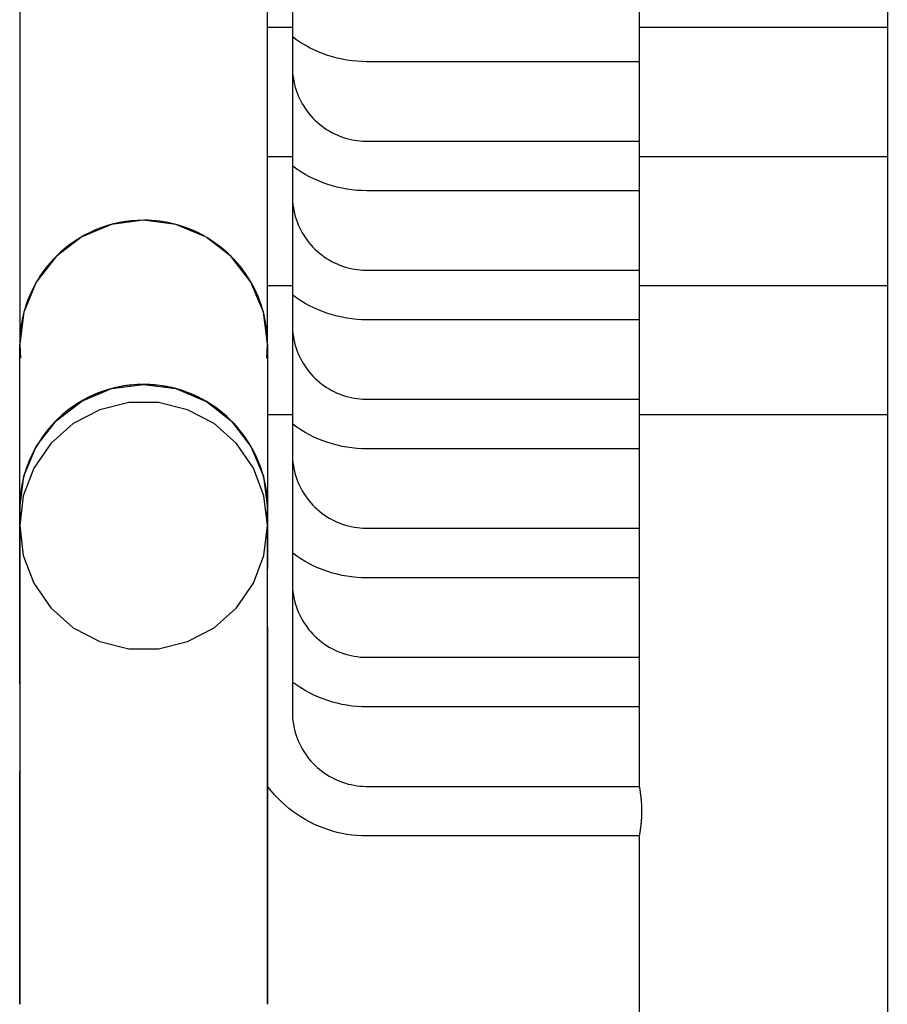
# Model space of a CAD drawing. Extents: x -74512 to -20552, y 30114 to 46136.
# Drawn here: x -33248 to -33073, y 31274 to 31472 of the extents above; entities that cross this region are included whole.
import ezdxf

# ---------------------------------------------------------------- set-up
doc = ezdxf.new("R2010")
doc.units = 0
doc.layers.add('X-ARC-ELEV', color=11, linetype='CONTINUOUS')
doc.layers.add('X-XREF', color=7, linetype='CONTINUOUS')

# ---------------------------------------------------------------- blocks, each defined once
blk = doc.blocks.new('A$Cf6591e10')
at = {"layer": 'X-ARC-ELEV'}
for p, q in [((-197.68, 1338.97), (-197.68, 1056.62)), ((-147.68, 1056.62), (-147.68, 1338.97)), ((-142.68, 1146.54), (-142.68, 1120.52)), ((-72.68, 1120.52), (-72.68, 1146.54)), ((-22.68, 1146.54), (-22.68, 1120.52)), ((-147.68, 1120.52), (-142.68, 1120.52)), ((-142.68, 1120.52), (-142.68, 1094.5)), ((-72.68, 1094.5), (-72.68, 1120.52)), ((-72.68, 1120.52), (-22.68, 1120.52)), ((-22.68, 1120.52), (-22.68, 1094.5)), ((-141.8, 1117.95), (-142.61, 1118.53)), ((-140.96, 1117.4), (-141.8, 1117.95)), ((-140.11, 1116.89), (-140.96, 1117.4)), ((-139.23, 1116.41), (-140.11, 1116.89)), ((-138.33, 1115.96), (-139.23, 1116.41)), ((-137.42, 1115.56), (-138.33, 1115.96)), ((-136.49, 1115.19), (-137.42, 1115.56)), ((-135.55, 1114.85), (-136.49, 1115.19)), ((-134.59, 1114.56), (-135.55, 1114.85)), ((-133.63, 1114.3), (-134.59, 1114.56)), ((-132.65, 1114.08), (-133.63, 1114.3)), ((-131.67, 1113.9), (-132.65, 1114.08)), ((-130.68, 1113.76), (-131.67, 1113.9)), ((-142.67, 1111.96), (-142.64, 1111.36)), ((-129.68, 1113.66), (-130.68, 1113.76)), ((-128.68, 1113.6), (-129.68, 1113.66)), ((-127.68, 1113.58), (-128.68, 1113.6)), ((-72.68, 1113.58), (-127.68, 1113.58)), ((-142.64, 1111.36), (-142.58, 1110.77)), ((-142.58, 1110.77), (-142.49, 1110.17)), ((-142.49, 1110.17), (-142.39, 1109.58)), ((-142.39, 1109.58), (-142.25, 1109)), ((-142.25, 1109), (-142.1, 1108.42)), ((-142.1, 1108.42), (-141.92, 1107.84)), ((-141.92, 1107.84), (-141.72, 1107.28)), ((-141.72, 1107.28), (-141.5, 1106.72)), ((-141.5, 1106.72), (-141.26, 1106.17)), ((-141.26, 1106.17), (-140.99, 1105.64)), ((-140.99, 1105.64), (-140.7, 1105.11)), ((-140.7, 1105.11), (-140.39, 1104.6)), ((-140.39, 1104.6), (-140.06, 1104.09)), ((-140.06, 1104.09), (-139.72, 1103.61)), ((-139.72, 1103.61), (-139.35, 1103.13)), ((-139.35, 1103.13), (-138.96, 1102.67)), ((-138.96, 1102.67), (-138.56, 1102.23)), ((-138.56, 1102.23), (-138.14, 1101.8)), ((-138.14, 1101.8), (-137.7, 1101.39)), ((-137.7, 1101.39), (-137.24, 1101)), ((-137.24, 1101), (-136.77, 1100.63)), ((-136.77, 1100.63), (-136.29, 1100.28)), ((-136.29, 1100.28), (-135.79, 1099.94)), ((-135.79, 1099.94), (-135.28, 1099.63)), ((-135.28, 1099.63), (-134.75, 1099.33)), ((-134.75, 1099.33), (-134.22, 1099.06)), ((-134.22, 1099.06), (-133.67, 1098.81)), ((-133.67, 1098.81), (-133.12, 1098.58)), ((-133.12, 1098.58), (-132.56, 1098.38)), ((-132.56, 1098.38), (-131.99, 1098.19)), ((-131.99, 1098.19), (-131.41, 1098.03)), ((-131.41, 1098.03), (-130.82, 1097.9)), ((-130.82, 1097.9), (-130.23, 1097.78)), ((-130.23, 1097.78), (-129.64, 1097.69)), ((-129.64, 1097.69), (-129.04, 1097.63)), ((-129.04, 1097.63), (-128.45, 1097.58)), ((-128.45, 1097.58), (-127.85, 1097.56)), ((-127.85, 1097.56), (-127.68, 1097.56)), ((-127.68, 1097.56), (-72.68, 1097.56)), ((-147.68, 1094.5), (-142.68, 1094.5)), ((-142.68, 1094.5), (-142.68, 1068.48)), ((-72.68, 1068.48), (-72.68, 1094.5)), ((-72.68, 1094.5), (-22.68, 1094.5)), ((-22.68, 1094.5), (-22.68, 1068.48)), ((-141.8, 1091.93), (-142.61, 1092.51)), ((-140.96, 1091.38), (-141.8, 1091.93)), ((-140.11, 1090.87), (-140.96, 1091.38)), ((-139.23, 1090.39), (-140.11, 1090.87)), ((-138.33, 1089.94), (-139.23, 1090.39)), ((-137.42, 1089.54), (-138.33, 1089.94)), ((-136.49, 1089.17), (-137.42, 1089.54)), ((-135.55, 1088.83), (-136.49, 1089.17)), ((-134.59, 1088.54), (-135.55, 1088.83)), ((-133.63, 1088.28), (-134.59, 1088.54)), ((-132.65, 1088.06), (-133.63, 1088.28)), ((-131.67, 1087.88), (-132.65, 1088.06)), ((-130.68, 1087.74), (-131.67, 1087.88)), ((-129.68, 1087.64), (-130.68, 1087.74)), ((-128.68, 1087.58), (-129.68, 1087.64)), ((-127.68, 1087.56), (-128.68, 1087.58)), ((-72.68, 1087.56), (-127.68, 1087.56)), ((-142.67, 1085.94), (-142.64, 1085.34)), ((-142.64, 1085.34), (-142.58, 1084.75)), ((-142.58, 1084.75), (-142.49, 1084.15)), ((-142.49, 1084.15), (-142.39, 1083.56)), ((-142.39, 1083.56), (-142.25, 1082.98)), ((-142.25, 1082.98), (-142.1, 1082.4)), ((-142.1, 1082.4), (-141.92, 1081.82)), ((-179.16, 1080.77), (-185.18, 1078.27)), ((-172.68, 1081.62), (-179.16, 1080.77)), ((-166.21, 1080.77), (-172.68, 1081.62)), ((-160.18, 1078.27), (-166.21, 1080.77)), ((-141.92, 1081.82), (-141.72, 1081.26)), ((-141.72, 1081.26), (-141.5, 1080.7)), ((-141.5, 1080.7), (-141.26, 1080.15)), ((-141.26, 1080.15), (-140.99, 1079.62)), ((-185.18, 1078.27), (-190.36, 1074.3)), ((-155.01, 1074.3), (-160.08, 1078.21)), ((-140.99, 1079.62), (-140.7, 1079.09)), ((-140.7, 1079.09), (-140.39, 1078.58)), ((-140.39, 1078.58), (-140.06, 1078.07)), ((-140.06, 1078.07), (-139.72, 1077.59)), ((-139.72, 1077.59), (-139.35, 1077.11)), ((-139.35, 1077.11), (-138.96, 1076.65)), ((-138.96, 1076.65), (-138.56, 1076.21)), ((-138.56, 1076.21), (-138.14, 1075.78)), ((-190.36, 1074.3), (-194.34, 1069.12)), ((-151.03, 1069.12), (-155.01, 1074.3)), ((-138.14, 1075.78), (-137.7, 1075.37)), ((-137.7, 1075.37), (-137.24, 1074.98)), ((-137.24, 1074.98), (-136.77, 1074.61)), ((-136.77, 1074.61), (-136.29, 1074.26)), ((-136.29, 1074.26), (-135.79, 1073.92)), ((-135.79, 1073.92), (-135.28, 1073.61)), ((-135.28, 1073.61), (-134.75, 1073.31)), ((-134.75, 1073.31), (-134.22, 1073.04)), ((-134.22, 1073.04), (-133.67, 1072.79)), ((-133.67, 1072.79), (-133.12, 1072.56)), ((-133.12, 1072.56), (-132.56, 1072.36)), ((-132.56, 1072.36), (-131.99, 1072.17)), ((-131.99, 1072.17), (-131.41, 1072.01)), ((-131.41, 1072.01), (-130.82, 1071.88)), ((-130.82, 1071.88), (-130.23, 1071.76)), ((-130.23, 1071.76), (-129.64, 1071.67)), ((-129.64, 1071.67), (-129.04, 1071.61)), ((-129.04, 1071.61), (-128.45, 1071.56)), ((-128.45, 1071.56), (-127.85, 1071.54)), ((-127.85, 1071.54), (-127.68, 1071.54)), ((-127.68, 1071.54), (-72.68, 1071.54)), ((-194.34, 1069.12), (-196.83, 1063.09)), ((-148.54, 1063.09), (-151.03, 1069.12)), ((-147.68, 1068.48), (-142.68, 1068.48)), ((-142.68, 1068.48), (-142.68, 1042.46)), ((-72.68, 1042.46), (-72.68, 1068.48)), ((-72.68, 1068.48), (-22.68, 1068.48)), ((-22.68, 1068.48), (-22.68, 1042.46)), ((-141.8, 1065.91), (-142.61, 1066.49)), ((-140.96, 1065.36), (-141.8, 1065.91)), ((-140.11, 1064.85), (-140.96, 1065.36)), ((-139.23, 1064.37), (-140.11, 1064.85)), ((-138.33, 1063.92), (-139.23, 1064.37)), ((-196.83, 1063.09), (-197.68, 1056.62)), ((-147.68, 1056.62), (-148.54, 1063.09)), ((-137.42, 1063.52), (-138.33, 1063.92)), ((-136.49, 1063.15), (-137.42, 1063.52)), ((-135.55, 1062.81), (-136.49, 1063.15)), ((-134.59, 1062.52), (-135.55, 1062.81)), ((-133.63, 1062.26), (-134.59, 1062.52)), ((-132.65, 1062.04), (-133.63, 1062.26)), ((-131.67, 1061.86), (-132.65, 1062.04)), ((-130.68, 1061.72), (-131.67, 1061.86)), ((-129.68, 1061.62), (-130.68, 1061.72)), ((-128.68, 1061.56), (-129.68, 1061.62)), ((-127.68, 1061.54), (-128.68, 1061.56)), ((-72.68, 1061.54), (-127.68, 1061.54)), ((-142.67, 1059.92), (-142.64, 1059.32)), ((-142.64, 1059.32), (-142.58, 1058.73)), ((-142.58, 1058.73), (-142.49, 1058.13)), ((-197.68, 1056.62), (-197.52, 1053.8)), ((-197.68, 1056.49), (-197.68, 1056.62)), ((-197.68, 1056.62), (-197.68, 1056.62)), ((-197.68, 988.07), (-197.68, 1056.62)), ((-197.68, 1056.21), (-197.68, 1056.49)), ((-147.85, 1053.8), (-147.68, 1056.62)), ((-147.68, 1056.62), (-147.68, 1056.54)), ((-147.68, 1056.54), (-147.68, 1056.3)), ((-147.68, 1056.3), (-147.68, 1055.9)), ((-142.49, 1058.13), (-142.39, 1057.54)), ((-142.39, 1057.54), (-142.25, 1056.96)), ((-142.25, 1056.96), (-142.1, 1056.38)), ((-142.1, 1056.38), (-141.92, 1055.8)), ((-197.68, 1055.77), (-197.68, 1056.21)), ((-197.68, 1055.17), (-197.68, 1055.77)), ((-197.68, 1054.41), (-197.68, 1055.17)), ((-197.68, 1053.49), (-197.68, 1054.41)), ((-147.68, 1055.9), (-147.68, 1055.34)), ((-147.68, 1055.34), (-147.68, 1054.63)), ((-147.68, 1054.63), (-147.68, 1053.76)), ((-141.92, 1055.8), (-141.72, 1055.24)), ((-141.72, 1055.24), (-141.5, 1054.68)), ((-141.5, 1054.68), (-141.26, 1054.13)), ((-197.68, 1052.42), (-197.68, 1053.49)), ((-197.68, 1051.2), (-197.68, 1052.42)), ((-147.68, 1053.76), (-147.68, 1052.73)), ((-147.68, 1052.73), (-147.68, 1051.54)), ((-141.26, 1054.13), (-140.99, 1053.6)), ((-140.99, 1053.6), (-140.7, 1053.07)), ((-140.7, 1053.07), (-140.39, 1052.56)), ((-140.39, 1052.56), (-140.06, 1052.05)), ((-197.68, 1049.83), (-197.68, 1051.2)), ((-147.68, 1051.54), (-147.68, 1050.21)), ((-140.06, 1052.05), (-139.72, 1051.57)), ((-139.72, 1051.57), (-139.35, 1051.09)), ((-139.35, 1051.09), (-138.96, 1050.63)), ((-138.96, 1050.63), (-138.56, 1050.19)), ((-197.68, 1048.3), (-197.68, 1049.83)), ((-179.16, 1047.66), (-172.68, 1048.51)), ((-175.68, 1048.33), (-176.67, 1048.19)), ((-174.68, 1048.43), (-175.68, 1048.33)), ((-173.68, 1048.49), (-174.68, 1048.43)), ((-172.68, 1048.51), (-173.68, 1048.49)), ((-172.68, 1048.51), (-166.21, 1047.66)), ((-172.41, 1048.51), (-172.68, 1048.51)), ((-171.42, 1048.48), (-172.41, 1048.51)), ((-170.42, 1048.41), (-171.42, 1048.48)), ((-169.42, 1048.3), (-170.42, 1048.41)), ((-147.68, 1050.21), (-147.68, 1048.73)), ((-147.68, 1048.73), (-147.68, 1047.1)), ((-138.56, 1050.19), (-138.14, 1049.76)), ((-138.14, 1049.76), (-137.7, 1049.35)), ((-137.7, 1049.35), (-137.24, 1048.96)), ((-137.24, 1048.96), (-136.77, 1048.59)), ((-136.77, 1048.59), (-136.29, 1048.24)), ((-197.68, 1046.63), (-197.68, 1048.3)), ((-197.68, 1044.82), (-197.68, 1046.63)), ((-185.18, 1045.16), (-179.16, 1047.66)), ((-182.42, 1046.54), (-183.33, 1046.13)), ((-181.49, 1046.91), (-182.42, 1046.54)), ((-180.55, 1047.24), (-181.49, 1046.91)), ((-179.59, 1047.54), (-180.55, 1047.24)), ((-178.63, 1047.79), (-179.59, 1047.54)), ((-177.65, 1048.01), (-178.63, 1047.79)), ((-176.67, 1048.19), (-177.65, 1048.01)), ((-168.44, 1048.15), (-169.42, 1048.3)), ((-167.45, 1047.96), (-168.44, 1048.15)), ((-166.48, 1047.73), (-167.45, 1047.96)), ((-165.52, 1047.46), (-166.48, 1047.73)), ((-166.21, 1047.66), (-160.18, 1045.16)), ((-164.56, 1047.15), (-165.52, 1047.46)), ((-163.63, 1046.81), (-164.56, 1047.15)), ((-162.7, 1046.43), (-163.63, 1046.81)), ((-161.79, 1046.01), (-162.7, 1046.43)), ((-147.68, 1047.1), (-147.68, 1045.32)), ((-136.29, 1048.24), (-135.79, 1047.9)), ((-135.79, 1047.9), (-135.28, 1047.59)), ((-135.28, 1047.59), (-134.75, 1047.29)), ((-134.75, 1047.29), (-134.22, 1047.02)), ((-134.22, 1047.02), (-133.67, 1046.77)), ((-133.67, 1046.77), (-133.12, 1046.54)), ((-133.12, 1046.54), (-132.56, 1046.34)), ((-132.56, 1046.34), (-131.99, 1046.15)), ((-197.68, 1042.86), (-197.68, 1044.82)), ((-190.36, 1041.19), (-185.18, 1045.16)), ((-185.96, 1044.69), (-186.8, 1044.14)), ((-185.11, 1045.2), (-185.96, 1044.69)), ((-184.23, 1045.68), (-185.11, 1045.2)), ((-183.33, 1046.13), (-184.23, 1045.68)), ((-175.7, 1044.85), (-181.55, 1043.41)), ((-169.67, 1044.85), (-175.7, 1044.85)), ((-163.82, 1043.41), (-169.67, 1044.85)), ((-160.9, 1045.56), (-161.79, 1046.01)), ((-160.03, 1045.07), (-160.9, 1045.56)), ((-160.08, 1045.1), (-155.01, 1041.19)), ((-159.18, 1044.55), (-160.03, 1045.07)), ((-158.35, 1043.99), (-159.18, 1044.55)), ((-147.68, 1045.32), (-147.68, 1043.4)), ((-131.99, 1046.15), (-131.41, 1045.99)), ((-131.41, 1045.99), (-130.82, 1045.86)), ((-130.82, 1045.86), (-130.23, 1045.74)), ((-130.23, 1045.74), (-129.64, 1045.65)), ((-129.64, 1045.65), (-129.04, 1045.59)), ((-129.04, 1045.59), (-128.45, 1045.54)), ((-128.45, 1045.54), (-127.85, 1045.52)), ((-127.85, 1045.52), (-127.68, 1045.52)), ((-127.68, 1045.52), (-72.68, 1045.52)), ((-197.68, 1040.77), (-197.68, 1042.86)), ((-188.4, 1042.95), (-189.17, 1042.3)), ((-187.61, 1043.56), (-188.4, 1042.95)), ((-186.8, 1044.14), (-187.61, 1043.56)), ((-181.55, 1043.41), (-186.89, 1040.61)), ((-158.48, 1040.61), (-163.82, 1043.41)), ((-157.54, 1043.4), (-158.35, 1043.99)), ((-156.76, 1042.78), (-157.54, 1043.4)), ((-156, 1042.13), (-156.76, 1042.78)), ((-147.68, 1043.4), (-147.68, 1041.35)), ((-147.68, 1042.46), (-142.68, 1042.46)), ((-142.68, 1042.46), (-142.68, 982.46)), ((-72.68, 967.46), (-72.68, 1042.46)), ((-72.68, 1042.46), (-22.68, 1042.46)), ((-22.68, 1042.46), (-22.68, 473.97)), ((-197.68, 1038.54), (-197.68, 1040.77)), ((-194.34, 1036.01), (-190.36, 1041.19)), ((-186.89, 1040.61), (-191.4, 1036.61)), ((-190.62, 1040.93), (-191.3, 1040.2)), ((-189.91, 1041.63), (-190.62, 1040.93)), ((-189.17, 1042.3), (-189.91, 1041.63)), ((-153.97, 1036.61), (-158.48, 1040.61)), ((-155.27, 1041.44), (-156, 1042.13)), ((-154.56, 1040.73), (-155.27, 1041.44)), ((-155.01, 1041.19), (-151.03, 1036.01)), ((-153.89, 1039.99), (-154.56, 1040.73)), ((-147.68, 1041.35), (-147.68, 1039.15)), ((-141.8, 1039.89), (-142.61, 1040.47)), ((-197.68, 1036.18), (-197.68, 1038.54)), ((-192.57, 1038.65), (-193.16, 1037.85)), ((-191.95, 1039.44), (-192.57, 1038.65)), ((-191.3, 1040.2), (-191.95, 1039.44)), ((-153.25, 1039.23), (-153.89, 1039.99)), ((-152.63, 1038.44), (-153.25, 1039.23)), ((-152.05, 1037.63), (-152.63, 1038.44)), ((-147.68, 1039.15), (-147.68, 1036.83)), ((-140.96, 1039.34), (-141.8, 1039.89)), ((-140.11, 1038.83), (-140.96, 1039.34)), ((-139.23, 1038.35), (-140.11, 1038.83)), ((-191.4, 1036.61), (-194.82, 1031.65)), ((-193.72, 1037.02), (-194.24, 1036.16)), ((-193.16, 1037.85), (-193.72, 1037.02)), ((-150.55, 1031.65), (-153.97, 1036.61)), ((-151.5, 1036.79), (-152.05, 1037.63)), ((-150.99, 1035.93), (-151.5, 1036.79)), ((-147.68, 1036.83), (-147.68, 1034.38)), ((-138.33, 1037.9), (-139.23, 1038.35)), ((-137.42, 1037.5), (-138.33, 1037.9)), ((-136.49, 1037.13), (-137.42, 1037.5)), ((-135.55, 1036.79), (-136.49, 1037.13)), ((-134.59, 1036.5), (-135.55, 1036.79)), ((-133.63, 1036.24), (-134.59, 1036.5)), ((-197.68, 1033.7), (-197.68, 1036.18)), ((-196.83, 1029.98), (-194.34, 1036.01)), ((-194.73, 1035.29), (-195.19, 1034.4)), ((-194.24, 1036.16), (-194.73, 1035.29)), ((-151.03, 1036.01), (-148.54, 1029.98)), ((-150.51, 1035.05), (-150.99, 1035.93)), ((-150.07, 1034.16), (-150.51, 1035.05)), ((-132.65, 1036.02), (-133.63, 1036.24)), ((-131.67, 1035.84), (-132.65, 1036.02)), ((-130.68, 1035.7), (-131.67, 1035.84)), ((-129.68, 1035.6), (-130.68, 1035.7)), ((-128.68, 1035.54), (-129.68, 1035.6)), ((-127.68, 1035.52), (-128.68, 1035.54)), ((-72.68, 1035.52), (-127.68, 1035.52)), ((-197.68, 1031.09), (-197.68, 1033.7)), ((-195.99, 1032.57), (-196.33, 1031.63)), ((-195.6, 1033.49), (-195.99, 1032.57)), ((-195.19, 1034.4), (-195.6, 1033.49)), ((-149.66, 1033.24), (-150.07, 1034.16)), ((-149.29, 1032.32), (-149.66, 1033.24)), ((-147.68, 1034.38), (-147.68, 1031.8)), ((-142.67, 1033.9), (-142.64, 1033.3)), ((-142.64, 1033.3), (-142.58, 1032.71)), ((-142.58, 1032.71), (-142.49, 1032.11)), ((-197.68, 1028.36), (-197.68, 1031.09)), ((-194.82, 1031.65), (-196.96, 1026.01)), ((-196.64, 1030.68), (-196.9, 1029.71)), ((-196.33, 1031.63), (-196.64, 1030.68)), ((-148.41, 1026.01), (-150.55, 1031.65)), ((-148.95, 1031.37), (-149.29, 1032.32)), ((-148.66, 1030.42), (-148.95, 1031.37)), ((-147.68, 1031.8), (-147.68, 1029.1)), ((-142.49, 1032.11), (-142.39, 1031.52)), ((-142.39, 1031.52), (-142.25, 1030.94)), ((-142.25, 1030.94), (-142.1, 1030.36)), ((-197.68, 1023.5), (-196.83, 1029.98)), ((-197.13, 1028.74), (-197.32, 1027.76)), ((-196.9, 1029.71), (-197.13, 1028.74)), ((-148.4, 1029.45), (-148.66, 1030.42)), ((-148.54, 1029.98), (-147.68, 1023.5)), ((-148.18, 1028.48), (-148.4, 1029.45)), ((-148, 1027.49), (-148.18, 1028.48)), ((-147.68, 1029.1), (-147.68, 1026.29)), ((-142.1, 1030.36), (-141.92, 1029.78)), ((-141.92, 1029.78), (-141.72, 1029.22)), ((-141.72, 1029.22), (-141.5, 1028.66)), ((-141.5, 1028.66), (-141.26, 1028.11)), ((-197.68, 1025.51), (-197.68, 1028.36)), ((-197.47, 1026.77), (-197.58, 1025.78)), ((-197.32, 1027.76), (-197.47, 1026.77)), ((-147.86, 1026.5), (-148, 1027.49)), ((-147.76, 1025.51), (-147.86, 1026.5)), ((-141.26, 1028.11), (-140.99, 1027.58)), ((-140.99, 1027.58), (-140.7, 1027.05)), ((-140.7, 1027.05), (-140.39, 1026.54)), ((-140.39, 1026.54), (-140.06, 1026.03)), ((-196.96, 1026.01), (-197.68, 1020.03)), ((-197.68, 1022.56), (-197.68, 1025.51)), ((-197.65, 1024.78), (-197.68, 1023.78)), ((-197.58, 1025.78), (-197.65, 1024.78)), ((-147.68, 1020.03), (-148.41, 1026.01)), ((-147.7, 1024.51), (-147.76, 1025.51)), ((-147.68, 1023.51), (-147.7, 1024.51)), ((-147.68, 1026.29), (-147.68, 1023.37)), ((-140.06, 1026.03), (-139.72, 1025.55)), ((-139.72, 1025.55), (-139.35, 1025.07)), ((-139.35, 1025.07), (-138.96, 1024.61)), ((-138.96, 1024.61), (-138.56, 1024.17)), ((-197.68, 1023.78), (-197.68, 1023.51)), ((-197.68, 1023.51), (-197.68, 1023.43)), ((-197.68, 1023.5), (-197.68, 1020.03)), ((-197.62, 1021.79), (-197.68, 1023.5)), ((-197.68, 1023.43), (-197.68, 1023.19)), ((-197.68, 1023.19), (-197.68, 1022.79)), ((-197.68, 1022.79), (-197.68, 1022.23)), ((-197.68, 1019.5), (-197.68, 1022.56)), ((-147.68, 1023.5), (-147.75, 1021.79)), ((-147.68, 1023.5), (-147.68, 1023.51)), ((-147.68, 1020.03), (-147.68, 1023.5)), ((-147.68, 1023.38), (-147.68, 1023.5)), ((-147.68, 1023.1), (-147.68, 1023.38)), ((-147.68, 1023.37), (-147.68, 1020.34)), ((-147.68, 1022.66), (-147.68, 1023.1)), ((-147.68, 1022.05), (-147.68, 1022.66)), ((-138.56, 1024.17), (-138.14, 1023.74)), ((-138.14, 1023.74), (-137.7, 1023.33)), ((-137.7, 1023.33), (-137.24, 1022.94)), ((-137.24, 1022.94), (-136.77, 1022.57)), ((-136.77, 1022.57), (-136.29, 1022.22)), ((-136.29, 1022.22), (-135.79, 1021.88)), ((-135.79, 1021.88), (-135.28, 1021.57)), ((-135.28, 1021.57), (-134.75, 1021.27)), ((-134.75, 1021.27), (-134.22, 1021)), ((-134.22, 1021), (-133.67, 1020.75)), ((-133.67, 1020.75), (-133.12, 1020.52)), ((-133.12, 1020.52), (-132.56, 1020.32)), ((-197.68, 1020.03), (-196.96, 1014.04)), ((-197.68, 1019.61), (-197.68, 1018.43)), ((-197.68, 1016.34), (-197.68, 1019.5)), ((-148.41, 1014.04), (-147.68, 1020.03)), ((-147.68, 1020.34), (-147.68, 1017.2)), ((-147.68, 1018.09), (-147.68, 1019.31)), ((-132.56, 1020.32), (-131.99, 1020.13)), ((-131.99, 1020.13), (-131.41, 1019.97)), ((-131.41, 1019.97), (-130.82, 1019.84)), ((-130.82, 1019.84), (-130.23, 1019.72)), ((-130.23, 1019.72), (-129.64, 1019.63)), ((-129.64, 1019.63), (-129.04, 1019.56)), ((-129.04, 1019.56), (-128.45, 1019.52)), ((-128.45, 1019.52), (-127.85, 1019.5)), ((-127.85, 1019.5), (-127.68, 1019.5)), ((-127.68, 1019.5), (-72.68, 1019.5)), ((-197.68, 1018.43), (-197.68, 1017.1)), ((-197.68, 1017.1), (-197.68, 1015.62)), ((-147.68, 1016.71), (-147.68, 1018.09)), ((-147.68, 1017.2), (-147.68, 1013.97)), ((-147.68, 1015.19), (-147.68, 1016.71)), ((-197.68, 1013.09), (-197.68, 1016.34)), ((-197.68, 1015.62), (-197.68, 1013.98)), ((-147.68, 1013.52), (-147.68, 1015.19)), ((-197.68, 1013.98), (-197.68, 1012.21)), ((-197.68, 1009.74), (-197.68, 1013.09)), ((-196.96, 1014.04), (-194.82, 1008.41)), ((-150.55, 1008.41), (-148.41, 1014.04)), ((-147.68, 1013.97), (-147.68, 1011.4)), ((-147.68, 1011.7), (-147.68, 1013.52)), ((-141.8, 1013.87), (-142.61, 1014.45)), ((-140.96, 1013.32), (-141.8, 1013.87)), ((-140.11, 1012.81), (-140.96, 1013.32)), ((-139.23, 1012.33), (-140.11, 1012.81)), ((-197.68, 1012.21), (-197.68, 1010.29)), ((-147.68, 1009.75), (-147.68, 1011.7)), ((-138.33, 1011.88), (-139.23, 1012.33)), ((-137.42, 1011.48), (-138.33, 1011.88)), ((-136.49, 1011.11), (-137.42, 1011.48)), ((-135.55, 1010.77), (-136.49, 1011.11)), ((-134.59, 1010.48), (-135.55, 1010.77)), ((-197.68, 1010.29), (-197.68, 1008.23)), ((-197.68, 1006.31), (-197.68, 1009.74)), ((-147.68, 1007.66), (-147.68, 1009.75)), ((-133.63, 1010.22), (-134.59, 1010.48)), ((-132.65, 1010), (-133.63, 1010.22)), ((-131.67, 1009.82), (-132.65, 1010)), ((-130.68, 1009.68), (-131.67, 1009.82)), ((-129.68, 1009.58), (-130.68, 1009.68)), ((-128.68, 1009.52), (-129.68, 1009.58)), ((-127.68, 1009.5), (-128.68, 1009.52)), ((-72.68, 1009.5), (-127.68, 1009.5)), ((-197.68, 1008.23), (-197.68, 1006.04)), ((-194.82, 1008.41), (-191.4, 1003.45)), ((-153.97, 1003.45), (-150.55, 1008.41)), ((-147.68, 1005.43), (-147.68, 1007.66)), ((-142.67, 1007.88), (-142.64, 1007.28)), ((-142.64, 1007.28), (-142.58, 1006.69)), ((-142.58, 1006.69), (-142.49, 1006.09)), ((-197.68, 1002.8), (-197.68, 1006.31)), ((-197.68, 1006.04), (-197.68, 1003.72)), ((-147.68, 1003.07), (-147.68, 1005.43)), ((-142.49, 1006.09), (-142.39, 1005.5)), ((-142.39, 1005.5), (-142.25, 1004.92)), ((-142.25, 1004.92), (-142.1, 1004.34)), ((-197.68, 1003.72), (-197.68, 1001.27)), ((-197.68, 999.52), (-197.68, 1002.8)), ((-191.4, 1003.45), (-186.89, 999.45)), ((-158.48, 999.45), (-153.97, 1003.45)), ((-147.68, 1000.58), (-147.68, 1003.07)), ((-142.1, 1004.34), (-141.92, 1003.76)), ((-141.92, 1003.76), (-141.72, 1003.2)), ((-141.72, 1003.2), (-141.5, 1002.64)), ((-197.68, 1001.27), (-197.68, 998.69)), ((-141.5, 1002.64), (-141.26, 1002.09)), ((-141.26, 1002.09), (-140.99, 1001.56)), ((-140.99, 1001.56), (-140.7, 1001.03)), ((-140.7, 1001.03), (-140.39, 1000.52)), ((-197.68, 995.56), (-197.68, 999.22)), ((-197.68, 998.69), (-197.68, 995.99)), ((-186.89, 999.45), (-181.55, 996.65)), ((-163.82, 996.65), (-158.48, 999.45)), ((-147.68, 997.97), (-147.68, 1000.58)), ((-147.68, 999.52), (-147.68, 996.56)), ((-140.39, 1000.52), (-140.06, 1000.01)), ((-140.06, 1000.01), (-139.72, 999.53)), ((-139.72, 999.53), (-139.35, 999.05)), ((-139.35, 999.05), (-138.96, 998.59)), ((-147.68, 995.24), (-147.68, 997.97)), ((-138.96, 998.59), (-138.56, 998.15)), ((-138.56, 998.15), (-138.14, 997.72)), ((-138.14, 997.72), (-137.7, 997.31)), ((-137.7, 997.31), (-137.24, 996.92)), ((-137.24, 996.92), (-136.77, 996.55)), ((-197.68, 995.99), (-197.68, 993.18)), ((-197.68, 991.85), (-197.68, 995.56)), ((-181.55, 996.65), (-175.7, 995.21)), ((-175.7, 995.21), (-169.67, 995.21)), ((-169.67, 995.21), (-163.82, 996.65)), ((-147.68, 996.56), (-147.68, 992.86)), ((-147.68, 992.4), (-147.68, 995.24)), ((-136.77, 996.55), (-136.29, 996.2)), ((-136.29, 996.2), (-135.79, 995.86)), ((-135.79, 995.86), (-135.28, 995.55)), ((-135.28, 995.55), (-134.75, 995.25)), ((-134.75, 995.25), (-134.22, 994.98)), ((-134.22, 994.98), (-133.67, 994.73)), ((-133.67, 994.73), (-133.12, 994.5)), ((-197.68, 993.18), (-197.68, 990.26)), ((-147.68, 992.86), (-147.68, 989.1)), ((-133.12, 994.5), (-132.56, 994.3)), ((-132.56, 994.3), (-131.99, 994.11)), ((-131.99, 994.11), (-131.41, 993.95)), ((-131.41, 993.95), (-130.82, 993.82)), ((-130.82, 993.82), (-130.23, 993.7)), ((-130.23, 993.7), (-129.64, 993.61)), ((-129.64, 993.61), (-129.04, 993.54)), ((-129.04, 993.54), (-128.45, 993.5)), ((-128.45, 993.5), (-127.85, 993.48)), ((-127.85, 993.48), (-127.68, 993.48)), ((-127.68, 993.48), (-72.68, 993.48)), ((-197.68, 988.08), (-197.68, 991.85)), ((-147.68, 989.45), (-147.68, 992.4)), ((-197.68, 990.26), (-197.68, 987.22)), ((-147.68, 986.39), (-147.68, 989.45)), ((-147.68, 989.1), (-147.68, 985.29)), ((-197.68, 987.22), (-197.68, 984.09)), ((-141.8, 987.85), (-142.61, 988.43)), ((-140.96, 987.3), (-141.8, 987.85)), ((-140.11, 986.79), (-140.96, 987.3)), ((-139.23, 986.31), (-140.11, 986.79)), ((-147.68, 983.23), (-147.68, 986.39)), ((-147.68, 985.29), (-147.68, 981.44)), ((-138.33, 985.86), (-139.23, 986.31)), ((-137.42, 985.46), (-138.33, 985.86)), ((-136.49, 985.09), (-137.42, 985.46)), ((-135.55, 984.75), (-136.49, 985.09)), ((-197.68, 984.09), (-197.68, 980.86)), ((-147.68, 979.97), (-147.68, 983.23)), ((-134.59, 984.46), (-135.55, 984.75)), ((-133.63, 984.2), (-134.59, 984.46)), ((-132.65, 983.98), (-133.63, 984.2)), ((-131.67, 983.8), (-132.65, 983.98)), ((-130.68, 983.66), (-131.67, 983.8)), ((-129.68, 983.56), (-130.68, 983.66)), ((-128.68, 983.5), (-129.68, 983.56)), ((-127.68, 983.48), (-128.68, 983.5)), ((-72.68, 983.48), (-127.68, 983.48)), ((-197.68, 980.86), (-197.68, 977.54)), ((-147.68, 981.44), (-147.68, 977.55)), ((-142.68, 982.46), (-142.67, 981.86)), ((-142.67, 981.86), (-142.64, 981.26)), ((-142.64, 981.26), (-142.58, 980.67)), ((-147.68, 976.63), (-147.68, 979.97)), ((-142.58, 980.67), (-142.49, 980.07)), ((-142.49, 980.07), (-142.39, 979.48)), ((-142.39, 979.48), (-142.25, 978.9)), ((-142.25, 978.9), (-142.1, 978.32)), ((-197.68, 977.54), (-197.68, 974.13)), ((-147.68, 977.55), (-147.68, 973.62)), ((-142.1, 978.32), (-141.92, 977.74)), ((-141.92, 977.74), (-141.72, 977.18)), ((-141.72, 977.18), (-141.5, 976.62)), ((-147.68, 973.2), (-147.68, 976.63)), ((-141.5, 976.62), (-141.26, 976.07)), ((-141.26, 976.07), (-140.99, 975.54)), ((-140.99, 975.54), (-140.7, 975.01)), ((-140.7, 975.01), (-140.39, 974.5)), ((-197.68, 974.13), (-197.68, 970.64)), ((-147.68, 973.62), (-147.68, 969.66)), ((-147.68, 969.69), (-147.68, 973.2)), ((-140.39, 974.5), (-140.06, 973.99)), ((-140.06, 973.99), (-139.72, 973.51)), ((-139.72, 973.51), (-139.35, 973.03)), ((-139.35, 973.03), (-138.96, 972.57)), ((-138.96, 972.57), (-138.56, 972.13)), ((-138.56, 972.13), (-138.14, 971.7)), ((-138.14, 971.7), (-137.7, 971.29)), ((-137.7, 971.29), (-137.24, 970.9)), ((-137.24, 970.9), (-136.77, 970.53)), ((-197.68, 970.64), (-197.68, 967.08)), ((-197.68, 968.59), (-197.68, 970.45)), ((-197.68, 956.62), (-197.68, 970.45)), ((-147.68, 966.1), (-147.68, 969.69)), ((-147.68, 969.66), (-147.68, 965.69)), ((-136.77, 970.53), (-136.29, 970.18)), ((-136.29, 970.18), (-135.79, 969.84)), ((-135.79, 969.84), (-135.28, 969.53)), ((-135.28, 969.53), (-134.75, 969.23)), ((-134.75, 969.23), (-134.22, 968.96)), ((-134.22, 968.96), (-133.67, 968.71)), ((-197.68, 964.61), (-197.68, 968.59)), ((-197.68, 967.08), (-197.68, 963.44)), ((-147.68, 968.31), (-147.68, 956.62)), ((-146.95, 966.53), (-147.57, 967.32)), ((-133.67, 968.71), (-133.12, 968.48)), ((-133.12, 968.48), (-132.56, 968.28)), ((-132.56, 968.28), (-131.99, 968.09)), ((-131.99, 968.09), (-131.41, 967.93)), ((-131.41, 967.93), (-130.82, 967.8)), ((-130.82, 967.8), (-130.23, 967.68)), ((-130.23, 967.68), (-129.64, 967.59)), ((-129.64, 967.59), (-129.04, 967.52)), ((-129.04, 967.52), (-128.45, 967.48)), ((-128.45, 967.48), (-127.85, 967.46)), ((-127.85, 967.46), (-127.68, 967.46)), ((-127.68, 967.46), (-72.68, 967.46)), ((-147.68, 962.45), (-147.68, 966.1)), ((-147.68, 965.69), (-147.68, 961.7)), ((-146.3, 965.78), (-146.95, 966.53)), ((-145.62, 965.05), (-146.3, 965.78)), ((-144.91, 964.34), (-145.62, 965.05)), ((-197.68, 960.62), (-197.68, 964.61)), ((-197.68, 963.44), (-197.68, 959.74)), ((-144.17, 963.67), (-144.91, 964.34)), ((-143.4, 963.02), (-144.17, 963.67)), ((-142.61, 962.41), (-143.4, 963.02)), ((-147.68, 958.74), (-147.68, 962.45)), ((-147.68, 961.7), (-147.68, 957.7)), ((-141.8, 961.83), (-142.61, 962.41)), ((-140.96, 961.28), (-141.8, 961.83)), ((-140.11, 960.77), (-140.96, 961.28)), ((-197.68, 956.62), (-197.68, 960.62)), ((-197.68, 959.74), (-197.68, 955.99)), ((-139.23, 960.29), (-140.11, 960.77)), ((-138.33, 959.84), (-139.23, 960.29)), ((-137.42, 959.44), (-138.33, 959.84)), ((-136.49, 959.07), (-137.42, 959.44)), ((-135.55, 958.73), (-136.49, 959.07)), ((-147.68, 954.97), (-147.68, 958.74)), ((-147.68, 957.7), (-147.68, 956.62)), ((-134.59, 958.44), (-135.55, 958.73)), ((-133.63, 958.18), (-134.59, 958.44)), ((-132.65, 957.96), (-133.63, 958.18)), ((-131.67, 957.78), (-132.65, 957.96)), ((-130.68, 957.64), (-131.67, 957.78)), ((-129.68, 957.54), (-130.68, 957.64)), ((-128.68, 957.48), (-129.68, 957.54)), ((-127.68, 957.46), (-128.68, 957.48)), ((-72.68, 957.46), (-127.68, 957.46)), ((-72.68, 222.46), (-72.68, 957.46)), ((-197.68, 923.51), (-197.68, 956.62)), ((-197.68, 955.99), (-197.68, 952.18)), ((-147.68, 956.62), (-147.68, 923.51)), ((-147.68, 951.14), (-147.68, 954.97)), ((-197.68, 952.18), (-197.68, 948.33)), ((-147.68, 947.28), (-147.68, 951.14)), ((-197.68, 948.33), (-197.68, 944.43)), ((-147.68, 943.38), (-147.68, 947.28)), ((-197.68, 944.43), (-197.68, 940.51)), ((-147.68, 939.44), (-147.68, 943.38)), ((-197.68, 940.51), (-197.68, 936.55)), ((-147.68, 935.48), (-147.68, 939.44)), ((-197.68, 936.55), (-197.68, 932.58)), ((-147.68, 931.5), (-147.68, 935.48)), ((-197.68, 932.58), (-197.68, 928.59)), ((-147.68, 927.51), (-147.68, 931.5)), ((-197.68, 928.59), (-197.68, 924.59)), ((-147.68, 923.51), (-147.68, 927.51)), ((-197.68, 924.59), (-197.68, 923.51))]:
    blk.add_line(p, q, dxfattribs=at)
for centre, start, end in [((-172.68, 1056.62), 90, 135), ((-172.68, 1056.62), 60, 90), ((-172.68, 1056.62), 353.5783, 59.7233), ((-172.68, 1056.62), 135.005, 150), ((-172.68, 1056.62), 150.0073, 165), ((-172.68, 1056.62), 165.0101, 186.4217), ((-172.68, 1023.51), 90, 183.87), ((-172.68, 1023.51), 60, 90), ((-172.68, 1023.51), 356.13, 59.7233)]:
    blk.add_arc(centre, 25, start, end, dxfattribs=at)
blk.add_open_spline([(-72.68, 957.46), (-72.68, 957.46), (-72.65, 957.62), (-72.57, 958.05), (-72.52, 958.36), (-72.48, 958.63), (-72.44, 958.92), (-72.39, 959.24), (-72.35, 959.59), (-72.31, 959.96), (-72.27, 960.34), (-72.23, 960.88), (-72.17, 961.87), (-72.17, 963.05), (-72.23, 964.04), (-72.27, 964.58), (-72.31, 964.97), (-72.35, 965.34), (-72.39, 965.68), (-72.44, 966), (-72.48, 966.3), (-72.52, 966.56), (-72.57, 966.88), (-72.65, 967.31), (-72.68, 967.46), (-72.68, 967.46)], degree=3, knots=[-1, -1, -1, -1, -0.888889, -0.833333, -0.805556, -0.777778, -0.75, -0.722222, -0.694444, -0.666667, -0.638889, -0.611111, -0.555556, -0.444444, -0.388889, -0.361111, -0.333333, -0.305556, -0.277778, -0.25, -0.222222, -0.194444, -0.166667, -0.111111, 0, 0, 0, 0], dxfattribs=at)

msp = doc.modelspace()

# ---------------------------------------------------------------- block references
at = {"layer": 'X-XREF'}
msp.add_blockref('A$Cf6591e10', (-33050, 30350), dxfattribs=at)

doc.saveas('drawing.dxf')
